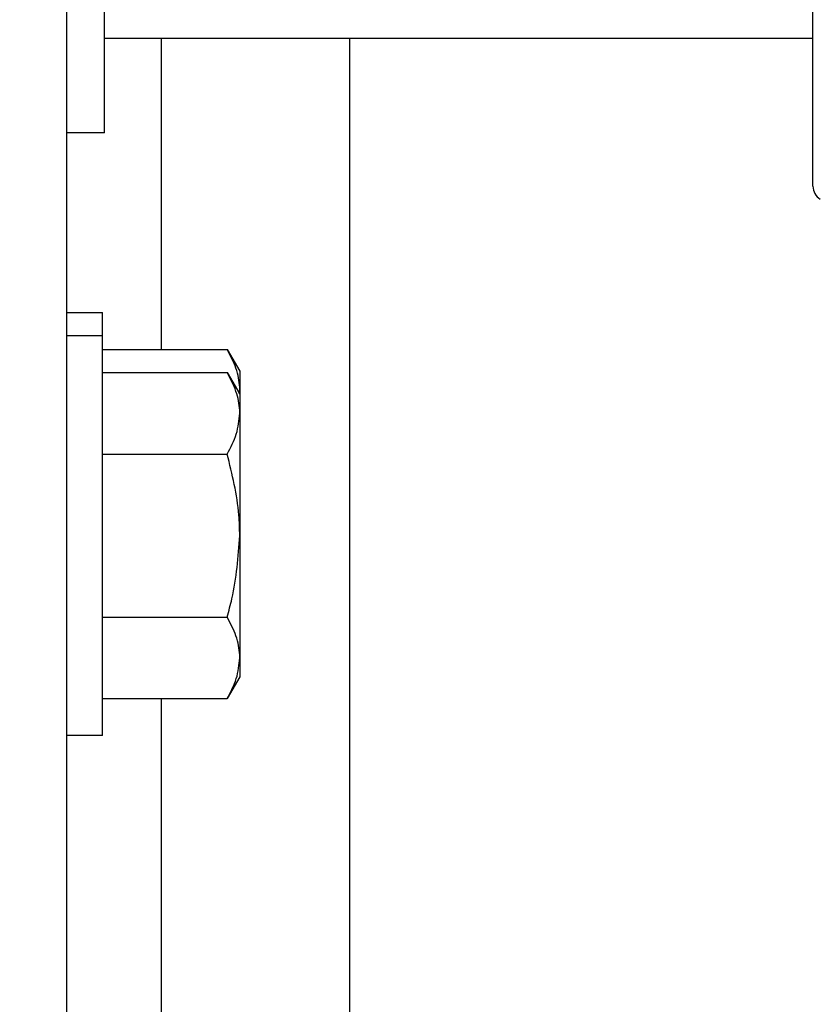
# Model space of a CAD drawing. Units: inches. Extents: x 218.9 to 312.4, y 214.8 to 247.8.
# Drawn here: x 280.8 to 280.9, y 224.6 to 224.7 of the extents above; entities that cross this region are included whole.
import ezdxf

# ---------------------------------------------------------------- set-up
doc = ezdxf.new("R2010")
doc.units = ezdxf.units.IN
doc.header["$LTSCALE"] = 0.25
doc.header["$MEASUREMENT"] = 0
doc.layers.add('ANNOTATIONS', color=1, linetype='Continuous')
doc.layers.add('MOTOR RH', color=7, linetype='Continuous')
doc.styles.add('ARIAL', font='arial.ttf', dxfattribs={"height": 0.09375})
doc.dimstyles.new('STANDARD$0', dxfattribs={"dimtxt": 0.09375, "dimasz": 0.09375, "dimexe": 0.03125, "dimexo": 0.046875, "dimgap": 0.09, "dimtad": 0, "dimtih": 1, "dimtoh": 1, "dimdec": 4, "dimzin": 0, "dimdsep": 46, "dimtxsty": 'ARIAL', "dimcen": 0.09, "dimadec": 0, "dimazin": 0, "dimtfac": 1, "dimtdec": 4, "dimtofl": 0, "dimtmove": 0, "dimatfit": 1, "dimfxl": 1, "dimtolj": 1, "dimtzin": 0, "dimarcsym": 0})

# ---------------------------------------------------------------- blocks, each defined once
blk = doc.blocks.new('*D121')
at = {"layer": 'ANNOTATIONS', "color": 0, "lineweight": -2, "transparency": 16777216}
for p, q in [((280.1562872047887, 223.5726725989203), (280.1562872047887, 225.8445399810163)), ((281.6547355326865, 225.558016120221), (281.6547355326865, 225.8445399810163)), ((280.2500372047887, 225.8132899810163), (280.7244152739218, 225.8132899810163)), ((281.5609855326865, 225.8132899810163), (281.0866074635534, 225.8132899810163))]:
    blk.add_line(p, q, dxfattribs=at)
at = {"layer": 'ANNOTATIONS', "color": 0, "transparency": 16777216}
for points in [[(280.2500372047887, 225.8289149810163), (280.2500372047887, 225.7976649810163), (280.1562872047887, 225.8132899810163)], [(281.5609855326865, 225.8289149810163), (281.5609855326865, 225.7976649810163), (281.6547355326865, 225.8132899810163)]]:
    blk.add_solid(points, dxfattribs=at)
at = {"layer": 'defpoints', "color": 0, "transparency": 16777216}
for p in [(280.1562872047887, 225.8132899810163), (281.6547355326865, 225.511141120221), (280.1562872047887, 223.5257975989203)]:
    blk.add_point(p, dxfattribs=at)
at = {"layer": 'ANNOTATIONS', "color": 0, "transparency": 16777216, "insert": (280.9055113687376, 225.8132899810163), "char_height": 0.09375, "attachment_point": 5, "style": 'ARIAL'}
blk.add_mtext('\\A1;25"', dxfattribs=at)
blk = doc.blocks.new('*D123')
at = {"layer": 'ANNOTATIONS', "color": 0, "lineweight": -2, "transparency": 16777216}
for p, q in [((280.1562872047887, 223.5726725989203), (280.1562872047887, 225.542391120221)), ((281.5000363750169, 224.8765007369863), (281.5000363750169, 225.542391120221)), ((280.2500372047887, 225.511141120221), (280.5378399106395, 225.511141120221)), ((281.4062863750169, 225.511141120221), (281.118483669166, 225.511141120221))]:
    blk.add_line(p, q, dxfattribs=at)
at = {"layer": 'ANNOTATIONS', "color": 0, "transparency": 16777216}
for points in [[(280.2500372047887, 225.526766120221), (280.2500372047887, 225.495516120221), (280.1562872047887, 225.511141120221)], [(281.4062863750169, 225.526766120221), (281.4062863750169, 225.495516120221), (281.5000363750169, 225.511141120221)]]:
    blk.add_solid(points, dxfattribs=at)
at = {"layer": 'defpoints', "color": 0, "transparency": 16777216}
for p in [(281.5000363750169, 225.511141120221), (281.5000363750169, 224.8296257369863), (280.1562872047887, 223.5257975989203)]:
    blk.add_point(p, dxfattribs=at)
at = {"layer": 'ANNOTATIONS', "color": 0, "transparency": 16777216, "insert": (280.8281617899028, 225.511141120221), "char_height": 0.09375, "attachment_point": 5, "style": 'ARIAL'}
blk.add_mtext('\\A1;21 1/2"', dxfattribs=at)

msp = doc.modelspace()

# ---------------------------------------------------------------- linework, layer by layer
at = {"layer": 'MOTOR RH'}
for p, q in [((280.7656637385521, 224.3383579188208), (280.7656637385521, 225.2446066497581)), ((280.7719140130151, 224.7289818862994), (280.7719140130151, 224.8539826822795)), ((280.8894325487643, 224.7446691717452), (280.7719140130151, 224.7446691717452)), ((280.7812888380497, 224.7446691717452), (280.7812888380497, 224.6930571813046)), ((280.812537863725, 224.7446691717452), (280.812537863725, 224.4164822429886)), ((280.7719140130151, 224.7289818862994), (280.7656637385521, 224.7289818862994)), ((280.7656637385521, 224.6991819105512), (280.7716007366341, 224.6991819105512)), ((280.7716007366341, 224.6289751482524), (280.7716007366341, 224.6991819105512)), ((280.7656637385521, 224.6953498481529), (280.7716007366341, 224.6953498481529)), ((280.7716007366341, 224.6930571813046), (280.7922570313442, 224.6930571813046)), ((280.7922570313442, 224.6930571813046), (280.7943514071497, 224.6894316231874)), ((280.7943514071497, 224.6894316231874), (280.7943514071497, 224.6387254356162)), ((280.7716007366341, 224.6892274655458), (280.7922570313442, 224.6892274655458)), ((280.7922570313442, 224.6892274655458), (280.7943514071497, 224.685599560789)), ((280.7942610615268, 224.6857544389999), (280.7943514071497, 224.6862918194587)), ((280.7716007366341, 224.6756943952143), (280.7922570313442, 224.6756943952143)), ((280.7716007366341, 224.6486306011909), (280.7922570313442, 224.6486306011909)), ((280.7943514071497, 224.6387254356162), (280.7922570313442, 224.635099877499)), ((280.7716007366341, 224.635099877499), (280.7922570313442, 224.635099877499)), ((280.7812888380497, 224.635099877499), (280.7812888380497, 224.4570767607039)), ((280.7716007366341, 224.6289751482524), (280.7656637385521, 224.6289751482524))]:
    msp.add_line(p, q, dxfattribs=at)
msp.add_arc((280.891893741576, 224.7201242374508), 0.002460629921261059, 180, 239.4357410259661, dxfattribs=at)
for points, knots in [([(280.8894325487643, 224.7201233219676), (280.8894325487643, 224.7202260223076), (280.8894325487643, 224.7204345996091), (280.8894325487644, 224.7221469587106), (280.8894325487643, 224.7247404823467), (280.8894325487643, 224.7280121519723), (280.8894325487643, 224.7316805688489), (280.8894325487643, 224.735995727712), (280.8894325487643, 224.7425749838154), (280.8894325487644, 224.7502096048025), (280.8894325487643, 224.7586010902346), (280.8894325487644, 224.7671797844073), (280.8894325487643, 224.7781653986431), (280.8894325487643, 224.7900363913727), (280.8894325487643, 224.8002745812962), (280.8894325487643, 224.809106023359), (280.8894325487644, 224.8171821821695), (280.8894325487643, 224.8243628833598), (280.8894325487644, 224.8306412213535), (280.8894325487644, 224.8365566360183), (280.8894325487643, 224.8438472286083), (280.8894325487644, 224.8500496194347), (280.8894325487643, 224.8549546612807), (280.8894325487644, 224.8588435987203), (280.8894325487643, 224.8621347589932), (280.8894325487644, 224.8626103622842), (280.8894325487643, 224.8628412466113)], [0, 0, 0, 0, 0.03883291606218647, 0.07886697204332463, 0.1200171128541322, 0.1522001552651446, 0.1843738231548044, 0.2172354292826862, 0.2500948473306118, 0.3157276803519452, 0.3479058716697267, 0.3800819755601009, 0.4417862040567871, 0.5000002782388895, 0.5388381041550417, 0.5788618612500952, 0.6200185972368844, 0.6521968721342306, 0.6843724216288882, 0.7172413475790647, 0.7500933668331115, 0.8157261998544448, 0.8479043911722263, 0.8800826660695726, 0.9417854470926079, 1, 1, 1, 1]), ([(280.7943514071497, 224.6862918194587), (280.7943487908558, 224.6864521709215), (280.7943289734785, 224.6876667688942), (280.7938717313912, 224.6899559797947), (280.7927985659952, 224.6920171069698), (280.7922570313442, 224.6930571813046)], [0, 0, 0, 0, 0.07006884827237021, 0.5307434030332704, 1, 1, 1, 1]), ([(280.7943514071497, 224.6824597570603), (280.7943487900585, 224.6826201002596), (280.7943289634658, 224.6838348302775), (280.79387186242, 224.6861267986486), (280.7927985770192, 224.6881876337189), (280.7922570313442, 224.6892274655458)], [0, 0, 0, 0, 0.07006288902736606, 0.5307833125665377, 0.9999999999999999, 0.9999999999999999, 0.9999999999999999, 0.9999999999999999]), ([(280.7922570313442, 224.6756943952143), (280.7928423638002, 224.6767937231396), (280.7940237128184, 224.6790124450845), (280.7942415190936, 224.6813037455704), (280.7943514071497, 224.6824597570603)], [0, 0, 0, 0, 0.4954780060967374, 1, 1, 1, 1]), ([(280.7943514071497, 224.6621636715224), (280.7943253635059, 224.6632916597031), (280.7942196380777, 224.6678707821185), (280.7931004937119, 224.6723320694294), (280.7922570313442, 224.6756943952143)], [0, 0, 0, 0, 0.2463328293887249, 1, 1, 1, 1]), ([(280.7922570313442, 224.6486306011909), (280.7925396300687, 224.6496420819293), (280.7937713119128, 224.654050532332), (280.7940989459233, 224.6586327804908), (280.7943514071497, 224.6621636715224)], [0, 0, 0, 0, 0.2294413333333527, 1, 1, 1, 1]), ([(280.7943514071497, 224.641865239345), (280.7943487908558, 224.6420255908078), (280.7943289734785, 224.6432401887805), (280.7938717313912, 224.645529399681), (280.7927985659952, 224.6475905268561), (280.7922570313442, 224.6486306011909)], [0, 0, 0, 0, 0.07006884827237021, 0.5307434030332704, 1, 1, 1, 1]), ([(280.7922570313442, 224.635099877499), (280.7928423617986, 224.6361991228834), (280.7940235328656, 224.638417351635), (280.7942414693161, 224.6407091459166), (280.7943514071497, 224.641865239345)], [0, 0, 0, 0, 0.4955509586358131, 1, 1, 1, 1])]:
    msp.add_open_spline(points, degree=3, knots=knots, dxfattribs=at)

# ---------------------------------------------------------------- dimensions: what is measured, and where the dimension line sits
at = {"layer": 'ANNOTATIONS'}
dim = msp.add_linear_dim(base=(280.1562872047887, 225.8132899810163), p1=(281.6547355326865, 225.511141120221), p2=(280.1562872047887, 223.5257975989203), text='25"', dimstyle='STANDARD$0', dxfattribs=at)
dim.commit()
dim.dimension.update_dxf_attribs({"geometry": '*D121', "text_midpoint": (280.9055113687376, 225.8132899810163), "dimtype": 160})
dim = msp.add_linear_dim(base=(281.5000363750169, 225.511141120221), p1=(280.1562872047887, 223.5257975989203), p2=(281.5000363750169, 224.8296257369863), text='21 1/2"', dimstyle='STANDARD$0', dxfattribs=at)
dim.commit()
dim.dimension.update_dxf_attribs({"geometry": '*D123', "text_midpoint": (280.8281617899028, 225.511141120221)})

doc.saveas('drawing.dxf')
